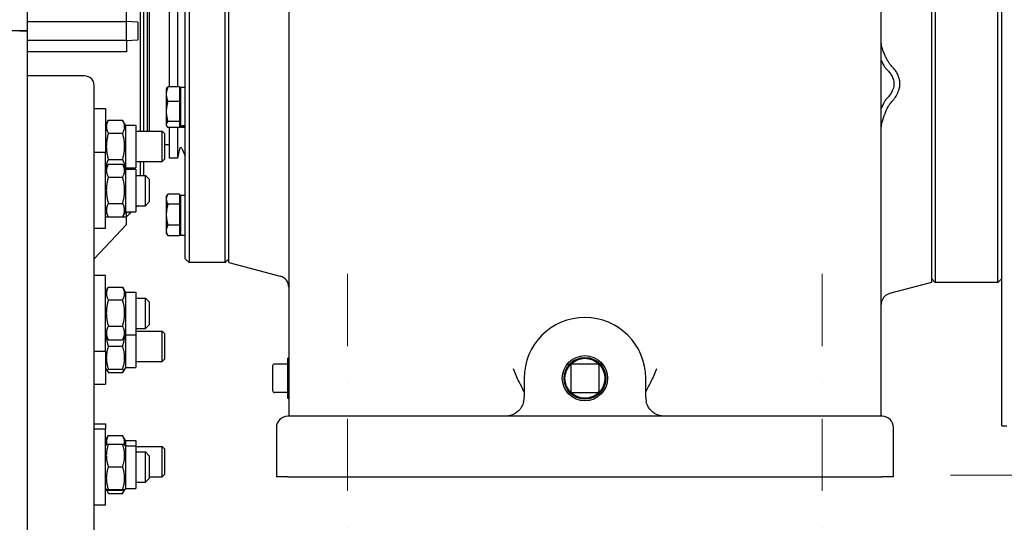
# Model space of a CAD drawing. Units: millimetres. Extents: x 466 to 6270, y 58 to 8172.
# Drawn here: x 1293 to 1811, y 1936 to 2201 of the extents above; entities that cross this region are included whole.
import ezdxf

# ---------------------------------------------------------------- set-up
doc = ezdxf.new("R2010")
doc.units = ezdxf.units.MM
doc.header["$LTSCALE"] = 30
doc.linetypes.add('DASHDOT2', pattern=[12.7, 6.35, -3.175, 0, -3.175])
for name, color, linetype, lineweight in [('Center Mark(Hillmar_metric)', 7, 'Continuous', 18), ('Dimensions(Hillmar_metric)', 7, 'Continuous', 13), ('Visible Edges(Hillmar_metric)', 7, 'Continuous', 25)]:
    doc.layers.add(name, color=color, linetype=linetype, lineweight=lineweight)
doc.styles.add('Hillmar_metric_Dimensions', font='arial.ttf')
doc.dimstyles.new('DEFAULT-ISO-Method 1b-Hillmar_metric', dxfattribs={"dimscale": 30, "dimtxt": 2, "dimasz": 2.5, "dimexe": 1, "dimexo": 1, "dimgap": 0.25, "dimtad": 1, "dimtih": 1, "dimtoh": 1, "dimrnd": 1e-08, "dimdsep": 46, "dimtxsty": 'Hillmar_metric_Dimensions', "dimcen": 0.09, "dimdle": 8, "dimclrd": 7, "dimclre": 7, "dimclrt": 7, "dimazin": 2, "dimtfac": 0.75, "dimtmove": 0, "dimatfit": 3, "dimfxl": 1, "dimtolj": 1, "dimlwd": 9, "dimlwe": 9, "dimarcsym": 0})

# ---------------------------------------------------------------- blocks, each defined once
blk = doc.blocks.new('*D24')
at = {"layer": 'Defpoints', "color": 0, "linetype": 'Continuous', "transparency": 16777216}
for p in [(1782.98, 2547.84), (1752.98, 1960.84), (3190.44, 1960.84)]:
    blk.add_point(p, dxfattribs=at)
at = {"layer": 'Dimensions(Hillmar_metric)', "color": 7, "linetype": 'Continuous', "lineweight": 9, "transparency": 16777216}
for p, q in [((1812.98, 2547.84), (3220.44, 2547.84)), ((3190.44, 2472.84), (3190.44, 2292.47)), ((3190.44, 2035.84), (3190.44, 2216.2)), ((1782.98, 1960.84), (3220.44, 1960.84))]:
    blk.add_line(p, q, dxfattribs=at)
at = {"layer": 'Dimensions(Hillmar_metric)', "color": 7, "linetype": 'Continuous', "transparency": 16777216}
for points in [[(3177.94, 2472.84), (3202.94, 2472.84), (3190.44, 2547.84)], [(3177.94, 2035.84), (3202.94, 2035.84), (3190.44, 1960.84)]]:
    blk.add_solid(points, dxfattribs=at)
at = {"layer": 'Dimensions(Hillmar_metric)', "color": 7, "linetype": 'Continuous', "lineweight": 13, "transparency": 16777216, "insert": (3190.44, 2254.34), "char_height": 60, "attachment_point": 5, "style": 'Hillmar_metric_Dimensions'}
blk.add_mtext('\\A1;587', dxfattribs=at)
blk = doc.blocks.new('*D29')
at = {"layer": 'Defpoints', "color": 0, "linetype": 'Continuous', "transparency": 16777216}
for p in [(3006.74, 2464.69), (1465.48, 1884.84), (3006.74, 1744.04)]:
    blk.add_point(p, dxfattribs=at)
at = {"layer": 'Dimensions(Hillmar_metric)', "color": 7, "linetype": 'Continuous', "lineweight": 9, "transparency": 16777216}
for p, q in [((3006.74, 2434.69), (3006.74, 1714.04)), ((1465.48, 1854.84), (1465.48, 1714.04)), ((1540.48, 1744.04), (2931.74, 1744.04))]:
    blk.add_line(p, q, dxfattribs=at)
at = {"layer": 'Dimensions(Hillmar_metric)', "color": 7, "linetype": 'Continuous', "transparency": 16777216}
for points in [[(1540.48, 1756.54), (1540.48, 1731.54), (1465.48, 1744.04)], [(2931.74, 1756.54), (2931.74, 1731.54), (3006.74, 1744.04)]]:
    blk.add_solid(points, dxfattribs=at)
at = {"layer": 'Dimensions(Hillmar_metric)', "color": 7, "linetype": 'Continuous', "lineweight": 13, "transparency": 16777216, "insert": (2236.11, 1782.18), "char_height": 60, "attachment_point": 5, "style": 'Hillmar_metric_Dimensions'}
blk.add_mtext('\\A1;1545', dxfattribs=at)

msp = doc.modelspace()

# ---------------------------------------------------------------- linework, layer by layer
at = {"layer": 'Center Mark(Hillmar_metric)', "linetype": 'DASHDOT2', "ltscale": 0.2}
for p, q in [((1465.4824, 2066.8385), (1465.4824, 1884.8385)), ((1715.4824, 2066.8385), (1715.4824, 1884.8385))]:
    msp.add_line(p, q, dxfattribs=at)
at = {"layer": 'Visible Edges(Hillmar_metric)'}
for p, q in [((1296.9824, 2194.8385), (1296.9824, 3440.6385)), ((1809.9824, 1986.8385), (1809.9824, 2433.281)), ((1434.4824, 2408.6965), (1434.4824, 2016.8385)), ((1746.4824, 2016.8385), (1746.4824, 2408.6965)), ((1772.9824, 2327.3385), (1772.9824, 2062.3385)), ((1774.9824, 2327.3385), (1774.9824, 2062.3385)), ((1807.9824, 2062.3385), (1807.9824, 2327.3385)), ((1379.9824, 2074.8385), (1379.9824, 2314.8385)), ((1381.9824, 2316.8385), (1381.9824, 2072.8385)), ((1400.9824, 2072.8385), (1400.9824, 2316.8385)), ((1402.9824, 2072.8385), (1402.9824, 2316.8385)), ((1356.4824, 2142.016), (1356.4824, 2247.6609)), ((1357.9824, 2247.6609), (1357.9824, 2142.016)), ((1359.9824, 2247.6609), (1359.9824, 2142.016)), ((1360.9324, 2247.6609), (1360.9324, 2142.016)), ((1371.4824, 2225.4101), (1371.4824, 2165.3084)), ((1375.9824, 2225.4101), (1375.9824, 2165.3084)), ((1348.9824, 2199.8385), (1348.9824, 2205.8158)), ((1296.9824, 2199.8385), (1348.9824, 2199.8385)), ((1354.9824, 2199.5324), (1348.9824, 2199.8385)), ((1348.9824, 2189.8385), (1348.9824, 2199.8385)), ((1354.9824, 2199.5324), (1354.9824, 2190.1446)), ((1292.7824, 2194.8385), (1261.1824, 2194.8385)), ((1292.7824, 2194.8385), (1296.9824, 2194.8385)), ((1296.9824, 2194.8385), (1292.7824, 2194.8385)), ((1296.9824, 949.0385), (1296.9824, 2194.8385)), ((1348.9824, 2189.8385), (1296.9824, 2189.8385)), ((1348.9824, 2189.8385), (1354.9824, 2190.1446)), ((1348.9824, 2189.8385), (1348.9824, 2183.8612)), ((1348.9824, 2183.8612), (1296.9824, 2183.8612)), ((1326.9824, 2171.1051), (1296.9824, 2171.1051)), ((1331.9824, 1910.8211), (1331.9824, 2166.2755)), ((1369.9823, 2164.1567), (1370.2083, 2164.5481)), ((1369.9823, 2164.1567), (1369.9823, 2161.5102)), ((1376.8823, 2165.3084), (1370.8308, 2165.3084)), ((1376.8823, 2165.3084), (1376.8823, 2157.7119)), ((1376.8823, 2163.3567), (1377.4824, 2163.3567)), ((1377.4824, 2165.2067), (1377.4824, 2144.675)), ((1377.4824, 2165.2067), (1379.9824, 2165.2067)), ((1369.9823, 2161.5102), (1369.9823, 2152.386)), ((1376.8823, 2157.7119), (1370.8308, 2157.7119)), ((1376.8823, 2157.7119), (1376.8823, 2147.0602)), ((1331.9824, 2154.016), (1337.9824, 2154.016)), ((1337.9824, 2154.016), (1337.9824, 2130.7223)), ((1369.9823, 2152.386), (1369.9823, 2145.5326)), ((1337.9824, 2145.266), (1339.4872, 2147.8724)), ((1339.4872, 2147.8724), (1346.9776, 2147.8724)), ((1348.4824, 2145.266), (1346.9776, 2147.8724)), ((1376.8823, 2147.0602), (1370.8308, 2147.0602)), ((1376.8823, 2147.0602), (1376.8823, 2144.005)), ((1348.4824, 2145.266), (1348.4824, 2122.766)), ((1348.4824, 2145.266), (1353.9824, 2145.266)), ((1353.9824, 2145.266), (1353.9824, 2122.766)), ((1353.9824, 2142.016), (1367.7554, 2142.016)), ((1367.7554, 2126.016), (1367.7554, 2142.016)), ((1368.9824, 2140.7891), (1367.7554, 2142.016)), ((1369.9823, 2145.5326), (1369.9823, 2145.1567)), ((1369.9823, 2145.1567), (1370.2083, 2144.7653)), ((1376.8823, 2144.005), (1370.8308, 2144.005)), ((1371.4824, 2144.005), (1371.4824, 2127.8385)), ((1375.9824, 2144.005), (1375.9824, 2127.8385)), ((1376.8823, 2145.9567), (1377.4824, 2145.9567)), ((1377.4824, 2144.3965), (1377.4824, 2144.675)), ((1377.4824, 2144.3965), (1377.4824, 2144.1067)), ((1377.4824, 2144.1067), (1379.9824, 2144.1067)), ((1339.4872, 2140.9442), (1346.9776, 2140.9442)), ((1368.9824, 2140.7891), (1368.9824, 2127.2429)), ((1371.4824, 2134.8885), (1368.9824, 2134.8885)), ((1376.906, 2132.7271), (1375.9824, 2127.8385)), ((1378.2313, 2132.8864), (1379.9824, 2129.0259)), ((1337.9824, 2130.7223), (1331.9824, 2130.7223)), ((1337.9824, 2090.7223), (1337.9824, 2130.7223)), ((1339.4872, 2127.0878), (1346.9776, 2127.0878)), ((1368.9824, 2127.2429), (1367.7554, 2126.016)), ((1375.9824, 2127.8385), (1371.4824, 2127.8385)), ((1337.9824, 2121.9723), (1339.4145, 2124.4528)), ((1337.9824, 2122.766), (1338.2115, 2122.3691)), ((1339.4872, 2124.5769), (1346.9776, 2124.5769)), ((1348.4824, 2121.9723), (1347.0503, 2124.4528)), ((1348.4824, 2122.766), (1348.2533, 2122.3691)), ((1348.4824, 2122.766), (1353.9824, 2122.766)), ((1348.4824, 2121.9723), (1348.4824, 2099.4723)), ((1348.4824, 2121.9723), (1353.9824, 2121.9723)), ((1353.9824, 2126.016), (1367.7554, 2126.016)), ((1353.9824, 2121.9723), (1353.9824, 2099.4723)), ((1356.4824, 2118.7223), (1356.4824, 2126.016)), ((1357.9824, 2126.016), (1357.9824, 2118.7223)), ((1339.4872, 2117.8429), (1346.9776, 2117.8429)), ((1353.9824, 2118.7223), (1358.9824, 2118.7223)), ((1358.9824, 2102.7223), (1358.9824, 2118.7223)), ((1360.9824, 2116.7223), (1358.9824, 2118.7223)), ((1360.9824, 2116.7223), (1360.9824, 2104.7223)), ((1369.9823, 2107.3311), (1370.7582, 2108.675)), ((1369.9823, 2107.3311), (1369.9823, 2106.1538)), ((1369.9823, 2106.1538), (1369.9823, 2098.0253)), ((1376.8823, 2108.7985), (1370.8308, 2108.7985)), ((1376.8823, 2108.7985), (1376.8823, 2103.509)), ((1376.8823, 2106.5311), (1377.4824, 2106.5311)), ((1377.4824, 2108.3811), (1377.4824, 2087.2811)), ((1377.4824, 2108.3811), (1379.9824, 2108.3811)), ((1339.4872, 2103.9883), (1346.9776, 2103.9883)), ((1353.9824, 2102.7223), (1358.9824, 2102.7223)), ((1354.7461, 2102.7223), (1353.9824, 2101.9596)), ((1354.8662, 2102.7223), (1353.9824, 2101.8385)), ((1360.9824, 2104.7223), (1358.9824, 2102.7223)), ((1376.8823, 2103.509), (1370.8308, 2103.509)), ((1376.8823, 2103.509), (1376.8823, 2092.5417)), ((1337.9824, 2099.4723), (1339.4145, 2096.9918)), ((1337.9824, 2096.9744), (1339.4246, 2096.9744)), ((1339.4872, 2096.8677), (1346.9776, 2096.8677)), ((1347.0403, 2096.9744), (1348.9824, 2096.9744)), ((1348.4824, 2099.4723), (1347.0503, 2096.9918)), ((1348.4824, 2099.4723), (1353.9824, 2099.4723)), ((1348.9824, 2096.9744), (1348.9824, 2099.4723)), ((1351.4919, 2099.4723), (1348.9824, 2096.9661)), ((1351.6162, 2099.4723), (1348.9824, 2096.8385)), ((1348.9824, 2096.9661), (1348.9824, 2096.9744)), ((1348.9824, 2092.8385), (1348.9824, 2096.9661)), ((1369.9823, 2098.0253), (1369.9823, 2089.7027)), ((1331.9824, 2074.7417), (1348.9824, 2092.8385)), ((1337.9824, 2090.7223), (1331.9824, 2090.7223)), ((1376.8823, 2092.5417), (1370.8308, 2092.5417)), ((1376.8823, 2092.5417), (1376.8823, 2086.8638)), ((1369.9823, 2089.7027), (1369.9823, 2088.3311)), ((1369.9823, 2088.3311), (1370.7582, 2086.9872)), ((1376.8823, 2086.8638), (1370.8308, 2086.8638)), ((1376.8823, 2089.1311), (1377.4824, 2089.1311)), ((1377.4824, 2087.2811), (1379.9824, 2087.2811)), ((1379.9824, 2074.8385), (1381.9824, 2072.8385)), ((1402.9824, 2074.8385), (1400.9824, 2072.8385)), ((1400.9824, 2072.8385), (1381.9824, 2072.8385)), ((1402.9824, 2072.8385), (1430.0353, 2065.5897)), ((1337.9824, 2066.0175), (1331.9824, 2066.0175)), ((1337.9824, 2026.0175), (1337.9824, 2066.0175)), ((1772.9824, 2064.3385), (1774.9824, 2062.3385)), ((1809.9824, 2064.3385), (1807.9824, 2062.3385)), ((1337.9824, 2057.2675), (1339.4145, 2059.748)), ((1339.4872, 2059.8721), (1346.9776, 2059.8721)), ((1348.4824, 2057.2675), (1347.0503, 2059.748)), ((1772.9824, 2062.3385), (1750.9295, 2056.4294)), ((1807.9824, 2062.3385), (1774.9824, 2062.3385)), ((1348.4824, 2057.2675), (1348.4824, 2034.7675)), ((1348.4824, 2057.2675), (1353.9824, 2057.2675)), ((1353.9824, 2057.2675), (1353.9824, 2034.7675)), ((1353.9824, 2054.0175), (1358.9824, 2054.0175)), ((1358.9824, 2038.0175), (1358.9824, 2054.0175)), ((1360.9824, 2052.0175), (1358.9824, 2054.0175)), ((1339.4872, 2053.1382), (1346.9776, 2053.1382)), ((1360.9824, 2052.0175), (1360.9824, 2040.0175)), ((1339.4872, 2039.2836), (1346.9776, 2039.2836)), ((1360.9824, 2040.0175), (1358.9824, 2038.0175)), ((1337.9824, 2034.7675), (1339.4145, 2032.2871)), ((1348.4824, 2034.7675), (1347.0503, 2032.2871)), ((1348.4824, 2034.7675), (1348.4824, 2017.4184)), ((1348.4824, 2034.7675), (1353.9824, 2034.7675)), ((1353.9824, 2038.0175), (1358.9824, 2038.0175)), ((1353.9824, 2036.6684), (1367.7554, 2036.6684)), ((1353.9824, 2034.7675), (1353.9824, 2017.4184)), ((1367.7554, 2020.6684), (1367.7554, 2036.6684)), ((1368.9824, 2035.4415), (1367.7554, 2036.6684)), ((1368.9824, 2035.4415), (1368.9824, 2021.8953)), ((1339.4872, 2032.1629), (1346.9776, 2032.1629)), ((1339.4872, 2028.6684), (1346.9776, 2028.6684)), ((1337.9824, 2026.0175), (1331.9824, 2026.0175)), ((1337.9824, 2026.0175), (1337.9824, 2008.6684)), ((1433.9824, 2022.3385), (1434.4824, 2022.8385)), ((1337.9824, 2017.4184), (1338.4154, 2016.6684)), ((1348.4824, 2017.4184), (1348.0494, 2016.6684)), ((1348.4824, 2017.4184), (1353.9824, 2017.4184)), ((1353.9824, 2020.6684), (1367.7554, 2020.6684)), ((1368.9824, 2021.8953), (1367.7554, 2020.6684)), ((1425.9824, 2018.3409), (1425.9824, 2005.3409)), ((1433.9824, 2019.3409), (1426.9824, 2019.3409)), ((1433.9824, 2001.3385), (1433.9824, 2022.3385)), ((1581.2353, 2019.3385), (1582.4357, 2019.3385)), ((1582.9824, 2018.3385), (1582.9824, 2005.3385)), ((1596.9824, 2019.3385), (1583.9824, 2019.3385)), ((1597.9824, 2005.3385), (1597.9824, 2018.3385)), ((1598.5292, 2019.3385), (1599.7295, 2019.3385)), ((1338.4154, 2016.6684), (1339.4872, 2014.812)), ((1339.4872, 2016.6684), (1346.9776, 2016.6684)), ((1339.4872, 2014.812), (1346.9776, 2014.812)), ((1348.0494, 2016.6684), (1346.9776, 2014.812)), ((1434.4824, 2016.8385), (1434.4824, 1991.8385)), ((1746.4824, 1991.8385), (1746.4824, 2016.8385)), ((1331.9824, 2008.6684), (1337.9824, 2008.6684)), ((1558.4824, 2011.8385), (1558.4824, 2001.8385)), ((1622.4824, 2001.8385), (1622.4824, 2011.8385)), ((1425.9824, 2005.3409), (1425.9824, 2005.3361)), ((1433.9824, 2004.3361), (1426.9824, 2004.3361)), ((1583.9824, 2004.3385), (1596.9824, 2004.3385)), ((1433.9824, 2001.3385), (1434.4824, 2000.8385)), ((1746.9824, 1991.8385), (1433.9824, 1991.8385)), ((1331.9824, 1987.8459), (1337.9824, 1987.8459)), ((1337.9824, 1987.8459), (1337.9824, 1985.0288)), ((1809.9824, 1986.8385), (1812.7612, 1986.8385)), ((1337.9824, 1985.0288), (1331.9824, 1985.0288)), ((1337.9824, 1945.0288), (1337.9824, 1985.0288)), ((1337.9824, 1979.0959), (1339.4872, 1981.7023)), ((1339.4872, 1981.7023), (1346.9776, 1981.7023)), ((1348.4824, 1979.0959), (1346.9776, 1981.7023)), ((1427.9824, 1985.8385), (1427.9824, 1960.8385)), ((1752.9824, 1960.8385), (1752.9824, 1985.8385)), ((1337.9824, 1976.2788), (1338.4163, 1977.0303)), ((1339.4872, 1977.1388), (1346.9776, 1977.1388)), ((1348.4824, 1976.2788), (1348.0485, 1977.0303)), ((1348.4824, 1979.0959), (1348.4824, 1976.2788)), ((1348.4824, 1979.0959), (1353.9824, 1979.0959)), ((1348.4824, 1976.2788), (1348.4824, 1953.7788)), ((1348.4824, 1976.2788), (1353.9824, 1976.2788)), ((1353.9824, 1979.0959), (1353.9824, 1976.2788)), ((1353.9824, 1976.2788), (1353.9824, 1953.7788)), ((1353.9824, 1975.8459), (1367.7554, 1975.8459)), ((1367.7554, 1959.8459), (1367.7554, 1975.8459)), ((1368.9824, 1974.619), (1367.7554, 1975.8459)), ((1353.9824, 1973.0288), (1358.9824, 1973.0288)), ((1358.9824, 1957.0288), (1358.9824, 1973.0288)), ((1360.9824, 1971.0288), (1358.9824, 1973.0288)), ((1360.9824, 1971.0288), (1360.9824, 1959.0288)), ((1368.9824, 1974.619), (1368.9824, 1961.0728)), ((1339.4872, 1965.252), (1346.9776, 1965.252)), ((1368.9824, 1961.0728), (1367.7554, 1959.8459)), ((1353.9824, 1957.0288), (1358.9824, 1957.0288)), ((1360.9824, 1959.0288), (1358.9824, 1957.0288)), ((1360.9824, 1959.8459), (1367.7554, 1959.8459)), ((1433.9824, 1959.8385), (1428.0663, 1959.8385)), ((1433.9824, 1959.8385), (1746.9824, 1959.8385)), ((1752.8985, 1959.8385), (1746.9824, 1959.8385)), ((1337.9824, 1953.7788), (1338.4163, 1953.0272)), ((1338.4163, 1953.0272), (1339.4145, 1951.2983)), ((1339.4872, 1953.1419), (1346.9776, 1953.1419)), ((1339.4872, 1952.9187), (1346.9776, 1952.9187)), ((1339.4872, 1951.1742), (1346.9776, 1951.1742)), ((1348.0485, 1953.0272), (1347.0503, 1951.2983)), ((1348.4824, 1953.7788), (1348.0485, 1953.0272)), ((1348.4824, 1953.7788), (1353.9824, 1953.7788)), ((1337.9824, 1945.0288), (1331.9824, 1945.0288))]:
    msp.add_line(p, q, dxfattribs=at)
for radius in [11.9063, 11, 10.5]:
    msp.add_circle((1590.4824, 2011.8385), radius, dxfattribs=at)
for centre, radius, start, end in [((1377.5938, 2132.5972), 0.7, 24.39963, 169.301946), ((1428.4824, 2059.7941), 6, 0, 75), ((1752.4824, 2050.6339), 6, 105, 164.162638), ((1590.4824, 2011.8385), 32, 0, 180), ((1426.9824, 2018.3409), 1, 90, 180), ((1583.9824, 2018.3385), 1, 90, 180), ((1596.9824, 2018.3385), 1, 0, 90), ((1426.9824, 2005.3361), 1, 180, 270), ((1548.4824, 2001.8385), 10, 345.522488, 0), ((1583.9824, 2005.3385), 1, 180, 270), ((1596.9824, 2005.3385), 1, 270, 0), ((1632.4824, 2001.8385), 10, 180, 194.477512), ((1433.9824, 1985.8385), 6, 90, 180), ((1746.9824, 1985.8385), 6, 0, 90), ((1433.9824, 1960.8385), 6, 180, 189.594068), ((1746.9824, 1960.8385), 6, 350.405932, 0)]:
    msp.add_arc(centre, radius, start, end, dxfattribs=at)
for centre, major_axis, ratio, start_param, end_param in [((1326.9824, 2166.2755), (5, 0), 0.96592583, 0, 1.57079633), ((1376.6164, 2154.6567), (-18.138, -4.1472), 0.53482575, 1.49652536, 1.63437844), ((1378.3484, 2154.6567), (-18.138, -4.1472), 0.53482575, 1.40170311, 1.53865332)]:
    msp.add_ellipse(centre, major_axis=major_axis, ratio=ratio, start_param=start_param, end_param=end_param, dxfattribs=at)
for points in [[(1746.5563, 2188.4282), (1746.5083, 2188.843), (1746.4824, 2189.2498), (1746.4824, 2189.6522)], [(1746.4824, 2142.3206), (1746.4824, 2142.8236), (1746.5084, 2143.3288), (1746.5563, 2143.8369)], [(1746.7102, 2052.2713), (1746.5681, 2051.7699), (1746.4824, 2051.2192), (1746.4824, 2050.6419)]]:
    msp.add_open_spline(points, degree=3, dxfattribs=at)
for points, knots in [([(1750.9295, 2177.6139), (1750.7886, 2177.8104), (1750.6532, 2178.0116), (1750.2226, 2178.6784), (1749.9005, 2179.2275), (1749.2525, 2180.4334), (1748.9263, 2181.0901), (1748.6122, 2181.7795), (1748.3378, 2182.3816), (1748.0727, 2183.0087), (1747.5358, 2184.4084), (1747.2846, 2185.1537), (1746.8299, 2186.7636), (1746.6501, 2187.6174), (1746.5563, 2188.4282)], [0.14103513, 0.14103513, 0.14103513, 0.14103513, 0.21711495, 0.21711495, 0.40087656, 0.40087656, 0.58464187, 0.58464187, 0.58464187, 0.74515399, 0.74515399, 0.93574129, 0.93574129, 1.16928374, 1.16928374, 1.16928374, 1.16928374]), ([(1746.4823, 2179.4183), (1746.6227, 2179.0949), (1746.7667, 2178.7799), (1747.2303, 2177.8136), (1747.5591, 2177.199), (1748.0313, 2176.4154), (1748.1838, 2176.174), (1748.3514, 2175.9277)], [-0.485682223, -0.485682223, -0.485682223, -0.485682223, -0.400876558, -0.400876558, -0.217114953, -0.217114953, -0.141035129, -0.141035129, -0.141035129, -0.141035129]), ([(1748.3514, 2175.9277), (1748.5067, 2175.6995), (1748.6748, 2175.4672), (1749.0423, 2175.0047), (1749.2415, 2174.7745), (1749.4641, 2174.5503)], [-0.141035129, -0.141035129, -0.141035129, -0.141035129, -0.070517565, -0.070517565, 0, 0, 0, 0]), ([(1749.4641, 2174.5503), (1750.0601, 2173.9502), (1750.6054, 2173.3301), (1751.5218, 2172.1167), (1751.9412, 2171.4705), (1752.6732, 2170.0294), (1752.9596, 2169.228), (1753.2096, 2167.9459), (1753.2552, 2167.4579), (1753.2552, 2166.9839), (1753.2552, 2166.5098), (1753.2096, 2166.0189), (1752.9596, 2164.7209), (1752.6732, 2163.9012), (1751.9412, 2162.4122), (1751.5218, 2161.7383), (1750.6054, 2160.4635), (1750.06, 2159.8062), (1749.4641, 2159.1653)], [1.19030155, 1.19030155, 1.19030155, 1.19030155, 1.46356573, 1.46356573, 1.71887504, 1.71887504, 2.01067147, 2.01067147, 2.19304424, 2.19304424, 2.19304424, 2.37541701, 2.37541701, 2.66721344, 2.66721344, 2.92252276, 2.92252276, 3.19578693, 3.19578693, 3.19578693, 3.19578693]), ([(1751.7204, 2176.6517), (1751.5934, 2176.7782), (1751.4603, 2176.9276), (1751.1937, 2177.2544), (1751.0601, 2177.4318), (1750.9295, 2177.6139)], [0, 0, 0, 0, 0.070517565, 0.070517565, 0.141035129, 0.141035129, 0.141035129, 0.141035129]), ([(1751.7204, 2157.0785), (1752.3966, 2157.8042), (1753.0298, 2158.5635), (1754.1224, 2160.0818), (1754.6386, 2160.9055), (1755.5716, 2162.802), (1755.9601, 2163.8956), (1756.3056, 2165.6876), (1756.3705, 2166.3781), (1756.3705, 2167.0445), (1756.3705, 2167.7109), (1756.3056, 2168.3965), (1755.9601, 2170.1621), (1755.5716, 2171.226), (1754.6386, 2173.0509), (1754.1224, 2173.8347), (1753.0298, 2175.2685), (1752.3968, 2175.9785), (1751.7204, 2176.6517)], [-3.19578693, -3.19578693, -3.19578693, -3.19578693, -2.92252276, -2.92252276, -2.66721344, -2.66721344, -2.37541701, -2.37541701, -2.19304424, -2.19304424, -2.19304424, -2.01067147, -2.01067147, -1.71887504, -1.71887504, -1.46356573, -1.46356573, -1.19030155, -1.19030155, -1.19030155, -1.19030155]), ([(1748.3514, 2157.6847), (1748.0521, 2157.2088), (1747.7688, 2156.6962), (1747.1362, 2155.4307), (1746.7955, 2154.6535), (1746.4821, 2153.8451)], [-1.868860044, -1.868860044, -1.868860044, -1.868860044, -1.74478094, -1.74478094, -1.579566405, -1.579566405, -1.579566405, -1.579566405]), ([(1749.4641, 2159.1653), (1749.2586, 2158.9443), (1749.0664, 2158.7096), (1748.698, 2158.2155), (1748.522, 2157.9559), (1748.3514, 2157.6847)], [-2.010243422, -2.010243422, -2.010243422, -2.010243422, -1.939551733, -1.939551733, -1.868860044, -1.868860044, -1.868860044, -1.868860044]), ([(1746.5563, 2143.8369), (1746.6433, 2144.7589), (1746.8059, 2145.7232), (1747.4059, 2148.2984), (1747.9315, 2149.8931), (1748.5411, 2151.3991), (1749.0394, 2152.63), (1749.5985, 2153.8103), (1750.4171, 2155.2702), (1750.6776, 2155.6943), (1750.9295, 2156.0612)], [0.948393494, 0.948393494, 0.948393494, 0.948393494, 1.154548675, 1.154548675, 1.479318458, 1.479318458, 1.479318458, 1.74478094, 1.74478094, 1.868860044, 1.868860044, 1.868860044, 1.868860044]), ([(1750.9295, 2156.0612), (1751.073, 2156.2702), (1751.2116, 2156.4617), (1751.4767, 2156.803), (1751.6032, 2156.9526), (1751.7204, 2157.0785)], [1.868860044, 1.868860044, 1.868860044, 1.868860044, 1.939551733, 1.939551733, 2.010243422, 2.010243422, 2.010243422, 2.010243422]), ([(1558.4824, 2004.8224), (1557.6718, 2006.3453), (1556.744, 2008.0521), (1554.7206, 2012.1257), (1553.6851, 2014.4312), (1552.8219, 2016.8132), (1552.8174, 2016.8258), (1552.8128, 2016.8385)], [0.09357124, 0.09357124, 0.09357124, 0.09357124, 0.65306645, 0.65306645, 1.30152566, 1.30152566, 1.30498308, 1.30498308, 1.30498308, 1.30498308]), ([(1628.152, 2016.8385), (1628.1475, 2016.8258), (1628.1429, 2016.8132), (1627.2797, 2014.4312), (1626.2443, 2012.1257), (1624.2208, 2008.0521), (1623.293, 2006.3453), (1622.4824, 2004.8224)], [-0.00403105, -0.00403105, -0.00403105, -0.00403105, 0, 0, 0.75604623, 0.75604623, 1.40836829, 1.40836829, 1.40836829, 1.40836829]), ([(1558.1649, 1999.3385), (1558.0531, 1998.9055), (1557.911, 1998.4769), (1557.474, 1997.4046), (1557.1427, 1996.7934), (1556.1615, 1995.3428), (1555.4502, 1994.5997), (1553.4636, 1993.0284), (1552.1185, 1992.4162), (1549.9923, 1991.9233), (1549.234, 1991.8385), (1548.4824, 1991.8385)], [0, 0, 0, 0, 0.21466253, 0.21466253, 0.55812257, 0.55812257, 1.10765863, 1.10765863, 1.98691634, 1.98691634, 2.46416839, 2.46416839, 2.46416839, 2.46416839]), ([(1632.4824, 1991.8385), (1631.7308, 1991.8385), (1630.9725, 1991.9233), (1628.8463, 1992.4162), (1627.5012, 1993.0284), (1625.5147, 1994.5997), (1624.8034, 1995.3428), (1623.8221, 1996.7934), (1623.4908, 1997.4046), (1623.0538, 1998.4769), (1622.9118, 1998.9055), (1622.8, 1999.3385)], [-0.001753, -0.001753, -0.001753, -0.001753, 0.47549905, 0.47549905, 1.35475676, 1.35475676, 1.90429282, 1.90429282, 2.24775286, 2.24775286, 2.46241539, 2.46241539, 2.46241539, 2.46241539])]:
    msp.add_open_spline(points, degree=3, knots=knots, dxfattribs=at)
for points, weights in [([(1370.8308, 2165.3084), (1369.9823, 2163.2729), (1369.9823, 2161.5102)], [1, 1.0379548493, 1]), ([(1370.2083, 2164.5481), (1370.4164, 2164.9086), (1370.8308, 2165.3084)], [1.01894422644, 1.01818368884, 1]), ([(1369.9823, 2161.5102), (1369.9823, 2159.7474), (1370.8308, 2157.7119)], [1, 1.0379548493, 1]), ([(1370.8308, 2157.7119), (1369.9823, 2154.8578), (1369.9823, 2152.386)], [1, 1.0379548493, 1]), ([(1369.9823, 2152.386), (1369.9823, 2149.9143), (1370.8308, 2147.0602)], [1, 1.0379548493, 1]), ([(1339.4872, 2147.8724), (1337.4872, 2144.4083), (1339.4872, 2140.9442)], [1, 1.15470053838, 1]), ([(1346.9776, 2140.9442), (1348.9776, 2144.4083), (1346.9776, 2147.8724)], [1, 1.15470053838, 1]), ([(1370.8308, 2147.0602), (1369.9823, 2146.2416), (1369.9823, 2145.5326)], [1, 1.0379548493, 1]), ([(1369.9823, 2145.5326), (1369.9823, 2144.8236), (1370.8308, 2144.005)], [1, 1.0379548493, 1]), ([(1339.4872, 2140.9442), (1337.4872, 2134.016), (1339.4872, 2127.0878)], [1, 1.15470053838, 1]), ([(1346.9776, 2127.0878), (1348.9776, 2134.016), (1346.9776, 2140.9442)], [1, 1.15470053838, 1]), ([(1339.4872, 2127.0878), (1338.1744, 2124.814), (1338.4762, 2122.8275)], [1, 1.09642055198, 1.07264859602]), ([(1347.9887, 2122.8275), (1348.2904, 2124.814), (1346.9776, 2127.0878)], [1.07264859602, 1.09642055198, 1]), ([(1339.4872, 2124.5769), (1337.4872, 2121.2099), (1339.4872, 2117.8429)], [1, 1.15470053838, 1]), ([(1346.9776, 2117.8429), (1348.9776, 2121.2099), (1346.9776, 2124.5769)], [1, 1.15470053838, 1]), ([(1339.4872, 2117.8429), (1337.4872, 2110.9156), (1339.4872, 2103.9883)], [1, 1.15470053838, 1]), ([(1346.9776, 2103.9883), (1348.9776, 2110.9156), (1346.9776, 2117.8429)], [1, 1.15470053838, 1]), ([(1370.8308, 2108.7985), (1369.9823, 2107.3812), (1369.9823, 2106.1538)], [1, 1.0379548493, 1]), ([(1369.9823, 2106.1538), (1369.9823, 2104.9263), (1370.8308, 2103.509)], [1, 1.0379548493, 1]), ([(1339.4872, 2103.9883), (1337.4872, 2100.428), (1339.4872, 2096.8677)], [1, 1.15470053838, 1]), ([(1346.9776, 2096.8677), (1348.9776, 2100.428), (1346.9776, 2103.9883)], [1, 1.15470053838, 1]), ([(1370.8308, 2103.509), (1369.9823, 2100.5703), (1369.9823, 2098.0253)], [1, 1.0379548493, 1]), ([(1339.4872, 2096.8677), (1339.4502, 2096.93), (1339.4145, 2096.9918)], [1, 1.00248721534, 1.00489445371]), ([(1347.0503, 2096.9918), (1347.0146, 2096.93), (1346.9776, 2096.8677)], [1.00489445371, 1.00248721534, 1]), ([(1369.9823, 2098.0253), (1369.9823, 2095.4804), (1370.8308, 2092.5417)], [1, 1.0379548493, 1]), ([(1370.8308, 2092.5417), (1369.9823, 2091.0203), (1369.9823, 2089.7027)], [1, 1.0379548493, 1]), ([(1369.9823, 2089.7027), (1369.9823, 2088.3851), (1370.8308, 2086.8638)], [1, 1.0379548493, 1]), ([(1370.8308, 2086.8638), (1370.7937, 2086.9258), (1370.7582, 2086.9872)], [1, 1.0016041129, 1.00307263426]), ([(1339.4872, 2059.8721), (1337.4872, 2056.5051), (1339.4872, 2053.1382)], [1, 1.15470053838, 1]), ([(1346.9776, 2053.1382), (1348.9776, 2056.5051), (1346.9776, 2059.8721)], [1, 1.15470053838, 1]), ([(1339.4872, 2053.1382), (1337.4872, 2046.2109), (1339.4872, 2039.2836)], [1, 1.15470053838, 1]), ([(1346.9776, 2039.2836), (1348.9776, 2046.2109), (1346.9776, 2053.1382)], [1, 1.15470053838, 1]), ([(1339.4872, 2039.2836), (1337.4872, 2035.7232), (1339.4872, 2032.1629)], [1, 1.15470053838, 1]), ([(1346.9776, 2032.1629), (1348.9776, 2035.7232), (1346.9776, 2039.2836)], [1, 1.15470053838, 1]), ([(1338.4301, 2033.9921), (1338.5372, 2031.5186), (1339.4872, 2028.6684)], [1.07621224501, 1.06796802658, 1]), ([(1346.9776, 2028.6684), (1347.9277, 2031.5186), (1348.0347, 2033.9921)], [1, 1.06796802658, 1.07621224501]), ([(1339.4872, 2028.6684), (1337.4872, 2022.6684), (1339.4872, 2016.6684)], [1, 1.15470053838, 1]), ([(1339.4872, 2032.1629), (1339.4502, 2032.2253), (1339.4145, 2032.2871)], [1, 1.00248721534, 1.00489445371]), ([(1347.0503, 2032.2871), (1347.0146, 2032.2253), (1346.9776, 2032.1629)], [1.00489445371, 1.00248721534, 1]), ([(1346.9776, 2016.6684), (1348.9776, 2022.6684), (1346.9776, 2028.6684)], [1, 1.15470053838, 1]), ([(1338.6598, 2016.6684), (1338.9221, 2015.7908), (1339.4872, 2014.812)], [1.0586772248, 1.03934546673, 1]), ([(1346.9776, 2014.812), (1347.5427, 2015.7908), (1347.805, 2016.6684)], [1, 1.03934546673, 1.0586772248]), ([(1339.4872, 1981.7023), (1338.0649, 1979.2388), (1338.5466, 1977.065)], [1, 1.10530820418, 1.06724498918]), ([(1347.9182, 1977.065), (1348.3999, 1979.2388), (1346.9776, 1981.7023)], [1.06724498918, 1.10530820418, 1]), ([(1339.4872, 1977.1388), (1337.4872, 1971.1954), (1339.4872, 1965.252)], [1, 1.15470053838, 1]), ([(1338.4163, 1977.0303), (1338.4454, 1977.0807), (1339.4872, 1977.1388)], [1.07728034732, 1.07502465633, 1]), ([(1346.9776, 1977.1388), (1348.0194, 1977.0807), (1348.0485, 1977.0303)], [1, 1.07502465633, 1.07728034732]), ([(1346.9776, 1965.252), (1348.9776, 1971.1954), (1346.9776, 1977.1388)], [1, 1.15470053838, 1]), ([(1339.4872, 1965.252), (1337.4872, 1959.197), (1339.4872, 1953.1419)], [1, 1.15470053838, 1]), ([(1346.9776, 1953.1419), (1348.9776, 1959.197), (1346.9776, 1965.252)], [1, 1.15470053838, 1]), ([(1339.4872, 1953.1419), (1337.4872, 1953.0303), (1339.4872, 1952.9187)], [1, 1.15470053838, 1]), ([(1338.6919, 1952.9752), (1338.9549, 1952.1218), (1339.4872, 1951.1742)], [1.05627732168, 1.03697703347, 1]), ([(1339.4872, 1951.1742), (1339.4502, 1951.2365), (1339.4145, 1951.2983)], [1, 1.00248721534, 1.00489445371]), ([(1346.9776, 1952.9187), (1348.9776, 1953.0303), (1346.9776, 1953.1419)], [1, 1.15470053838, 1]), ([(1346.9776, 1951.1742), (1347.5099, 1952.1218), (1347.773, 1952.9752)], [1, 1.03697703347, 1.05627732168]), ([(1347.0503, 1951.2983), (1347.0146, 1951.2365), (1346.9776, 1951.1742)], [1.00489445371, 1.00248721534, 1])]:
    msp.add_rational_spline(points, weights, degree=2, dxfattribs=at)

# ---------------------------------------------------------------- dimensions: what is measured, and where the dimension line sits
at = {"layer": 'Dimensions(Hillmar_metric)', "color": 7, "linetype": 'Continuous', "lineweight": 13}
for base, p1, p2, angle, override, picture, middle in [((3190.4447, 1960.8385), (1782.9824, 2547.8385), (1752.9824, 1960.8385), 90, {"dimgap": 0.25, "dimdec": 2, "dimtol": 0, "dimlim": 0, "dimtp": 0, "dimtm": 0, "dimtdec": 2, "dimtofl": 0, "dimatfit": 1}, '*D24', (3190.4447, 2254.3385)), ((3006.7449, 1744.0428), (1465.4824, 1884.8385), (3006.7449, 2464.6887), 180, {"dimgap": 0.25, "dimtih": 0, "dimtoh": 0, "dimdec": 2, "dimlfac": 1.002425, "dimtol": 0, "dimlim": 0, "dimtp": 0, "dimtm": 0, "dimtdec": 2, "dimtofl": 0, "dimatfit": 1}, '*D29', (2236.1137, 1744.0428))]:
    dim = msp.add_linear_dim(base=base, p1=p1, p2=p2, angle=angle, dimstyle='DEFAULT-ISO-Method 1b-Hillmar_metric', override=override, dxfattribs=at)
    dim.commit()
    dim.dimension.update_dxf_attribs({"geometry": picture, "text_midpoint": middle, "dimtype": 160})

doc.saveas('drawing.dxf')
